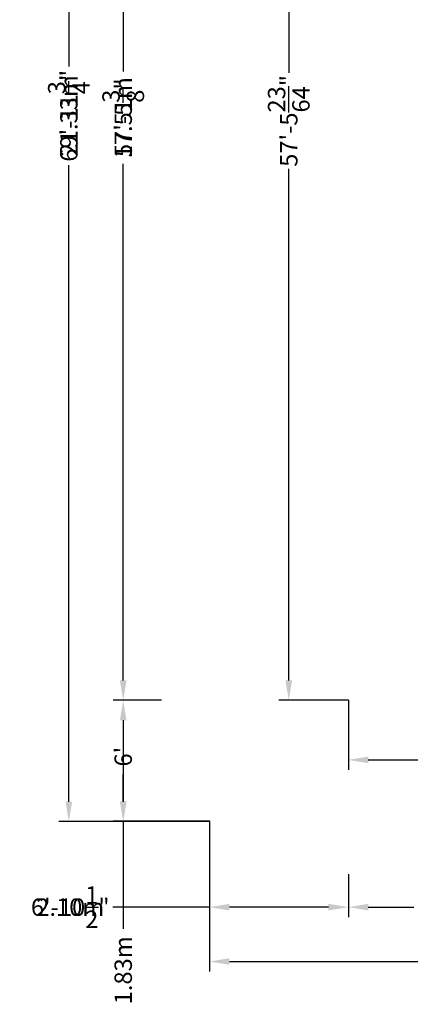
# Model space of a CAD drawing. Extents: x -10118 to 6810, y -10018 to 15513.
# Drawn here: x -10118 to -4217, y -10018 to 4859 of the extents above; entities that cross this region are included whole.
import ezdxf

# ---------------------------------------------------------------- set-up
doc = ezdxf.new("R2010")
doc.units = 0
for name, color, linetype in [('BEM-AMERICA', 7, 'Continuous'), ('BEM-SI-AMERICA', 7, 'Continuous'), ('BEM-SI-CANADA', 7, 'Continuous')]:
    doc.layers.add(name, color=color, linetype=linetype)
doc.styles.get("Standard").update_dxf_attribs({"font": 'arial.ttf'})
doc.dimstyles.new("America 1-8''", dxfattribs={"dimscale": 75, "dimtxt": 3.5, "dimasz": 4, "dimexe": 2, "dimexo": 0, "dimgap": 1, "dimtad": 0, "dimdec": 6, "dimlfac": 0.03937, "dimzin": 0, "dimdsep": 46, "dimlunit": 4, "dimtxsty": 'Standard', "dimcen": 2, "dimadec": 0, "dimazin": 0, "dimtfac": 1, "dimtdec": 6, "dimtofl": 0, "dimtmove": 0, "dimatfit": 3, "dimfxl": 2, "dimtolj": 1, "dimtzin": 0, "dimarcsym": 0})
doc.dimstyles.new('America SI', dxfattribs={"dimscale": 75, "dimtxt": 3.5, "dimasz": 4, "dimexe": 2, "dimexo": 0, "dimgap": 2, "dimtad": 0, "dimdec": 4, "dimlfac": 0.03937, "dimzin": 0, "dimdsep": 46, "dimlunit": 4, "dimtxsty": 'Standard', "dimcen": 2, "dimadec": 0, "dimazin": 0, "dimtfac": 1, "dimtdec": 4, "dimtofl": 0, "dimtmove": 0, "dimatfit": 3, "dimfxl": 2, "dimtolj": 1, "dimtzin": 0, "dimarcsym": 0})
doc.dimstyles.new('Europa SI', dxfattribs={"dimscale": 75, "dimtxt": 3.5, "dimasz": 4, "dimexe": 2, "dimexo": 0, "dimgap": 2, "dimtad": 0, "dimlfac": 0.001, "dimzin": 0, "dimdsep": 46, "dimtxsty": 'Standard', "dimcen": 2, "dimadec": 0, "dimazin": 0, "dimtfac": 1, "dimtofl": 0, "dimtmove": 0, "dimatfit": 3, "dimfxl": 2, "dimtolj": 1, "dimtzin": 0, "dimarcsym": 0})

# ---------------------------------------------------------------- blocks, each defined once
blk = doc.blocks.new('*D5')
at = {"layer": 'BEM-AMERICA', "color": 0, "lineweight": -2}
for p, q in [((-5153, -5425), (-5153, -6475)), ((2820, -5425), (2820, -6475)), ((-4853, -6325), (-1893, -6325)), ((2520, -6325), (-439, -6325))]:
    blk.add_line(p, q, dxfattribs=at)
at = {"layer": 'BEM-AMERICA', "color": 0}
for points in [[(-4853, -6275), (-4853, -6375), (-5153, -6325)], [(2520, -6275), (2520, -6375), (2820, -6325)]]:
    blk.add_solid(points, dxfattribs=at)
at = {"layer": 'Defpoints', "color": 0}
for p in [(-5153, -5425), (2820, -5425), (2820, -6325)]:
    blk.add_point(p, dxfattribs=at)
at = {"layer": 'BEM-AMERICA', "color": 0, "insert": (-1166, -6325), "char_height": 262.5, "attachment_point": 5}
blk.add_mtext('\\A1;26\'-1{\\H1.000000x;\\S29/32;}"', dxfattribs=at)
blk = doc.blocks.new('*D7')
at = {"layer": 'BEM-AMERICA', "color": 0, "lineweight": -2}
for p, q in [((-5153, 12085), (-6203, 12085)), ((-6053, 11785), (-6053, 4055)), ((-6053, -5125), (-6053, 2605)), ((-5153, -5425), (-6203, -5425))]:
    blk.add_line(p, q, dxfattribs=at)
at = {"layer": 'BEM-AMERICA', "color": 0}
for points in [[(-6103, 11785), (-6003, 11785), (-6053, 12085)], [(-6103, -5125), (-6003, -5125), (-6053, -5425)]]:
    blk.add_solid(points, dxfattribs=at)
at = {"layer": 'Defpoints', "color": 0}
for p in [(-6053, 12085), (-5153, 12085), (-5153, -5425)]:
    blk.add_point(p, dxfattribs=at)
at = {"layer": 'BEM-AMERICA', "color": 0, "insert": (-6053, 3330), "char_height": 262.5, "attachment_point": 5, "rotation": 90}
blk.add_mtext('\\A1;57\'-5{\\H1.000000x;\\S23/64;}"', dxfattribs=at)
blk = doc.blocks.new('*D16')
at = {"layer": 'BEM-SI-AMERICA', "color": 0, "lineweight": -2}
for p, q in [((-7249, -7245), (-7249, -8700)), ((-5153, -8050), (-5153, -8700)), ((-7249, -8550), (-8657, -8550)), ((-5453, -8550), (-6949, -8550))]:
    blk.add_line(p, q, dxfattribs=at)
at = {"layer": 'BEM-SI-AMERICA', "color": 0}
for points in [[(-6949, -8500), (-6949, -8600), (-7249, -8550)], [(-5453, -8500), (-5453, -8600), (-5153, -8550)]]:
    blk.add_solid(points, dxfattribs=at)
at = {"layer": 'Defpoints', "color": 0}
for p in [(-7249, -7245), (-5153, -8050), (-7249, -8550)]:
    blk.add_point(p, dxfattribs=at)
at = {"layer": 'BEM-SI-AMERICA', "color": 0, "insert": (-9354, -8550), "char_height": 262.5, "attachment_point": 5}
blk.add_mtext('\\A1;6\'-10{\\H1.000000x;\\S1/2;}"', dxfattribs=at)
blk = doc.blocks.new('*D17')
at = {"layer": 'BEM-SI-AMERICA', "color": 0, "lineweight": -2}
for p, q in [((-7249, -7245), (-7249, -9521)), ((4649, -7245), (4649, -9521)), ((-6949, -9371), (-2085, -9371)), ((4349, -9371), (-515, -9371))]:
    blk.add_line(p, q, dxfattribs=at)
at = {"layer": 'BEM-SI-AMERICA', "color": 0}
for points in [[(-6949, -9321), (-6949, -9421), (-7249, -9371)], [(4349, -9321), (4349, -9421), (4649, -9371)]]:
    blk.add_solid(points, dxfattribs=at)
at = {"layer": 'Defpoints', "color": 0}
for p in [(-7249, -7245), (4649, -7245), (4649, -9371)]:
    blk.add_point(p, dxfattribs=at)
at = {"layer": 'BEM-SI-AMERICA', "color": 0, "insert": (-1300, -9371), "char_height": 262.5, "attachment_point": 5}
blk.add_mtext('\\A1;39\'-0{\\H1.000000x;\\S7/16;}"', dxfattribs=at)
blk = doc.blocks.new('*D18')
at = {"layer": 'BEM-SI-CANADA', "color": 0, "lineweight": -2}
for p, q in [((-7249, -7245), (-7249, -8700)), ((-5153, -8050), (-5153, -8700)), ((-7249, -8550), (-8711, -8550)), ((-5453, -8550), (-6949, -8550))]:
    blk.add_line(p, q, dxfattribs=at)
at = {"layer": 'BEM-SI-CANADA', "color": 0}
for points in [[(-6949, -8500), (-6949, -8600), (-7249, -8550)], [(-5453, -8500), (-5453, -8600), (-5153, -8550)]]:
    blk.add_solid(points, dxfattribs=at)
at = {"layer": 'Defpoints', "color": 0}
for p in [(-7249, -7245), (-5153, -8050), (-7249, -8550)]:
    blk.add_point(p, dxfattribs=at)
at = {"layer": 'BEM-SI-CANADA', "color": 0, "insert": (-9354, -8550), "char_height": 262.5, "attachment_point": 5}
blk.add_mtext('\\A1;2.10m', dxfattribs=at)
blk = doc.blocks.new('*D19')
at = {"layer": 'BEM-SI-CANADA', "color": 0, "lineweight": -2}
for p, q in [((-7249, -7245), (-7249, -9521)), ((4649, -7245), (4649, -9521)), ((-6949, -9371), (-2030, -9371)), ((4349, -9371), (-570, -9371))]:
    blk.add_line(p, q, dxfattribs=at)
at = {"layer": 'BEM-SI-CANADA', "color": 0}
for points in [[(-6949, -9321), (-6949, -9421), (-7249, -9371)], [(4349, -9321), (4349, -9421), (4649, -9371)]]:
    blk.add_solid(points, dxfattribs=at)
at = {"layer": 'Defpoints', "color": 0}
for p in [(-7249, -7245), (4649, -7245), (4649, -9371)]:
    blk.add_point(p, dxfattribs=at)
at = {"layer": 'BEM-SI-CANADA', "color": 0, "insert": (-1300, -9371), "char_height": 262.5, "attachment_point": 5}
blk.add_mtext('\\A1;11.90m', dxfattribs=at)
blk = doc.blocks.new('*D22')
at = {"layer": 'BEM-SI-AMERICA', "color": 0, "lineweight": -2}
for p, q in [((-7976, -5425), (-8704, -5425)), ((-8554, -5725), (-8554, -6005)), ((-8554, -6953), (-8554, -6548)), ((-7249, -7253), (-8704, -7253))]:
    blk.add_line(p, q, dxfattribs=at)
at = {"layer": 'BEM-SI-AMERICA', "color": 0}
for points in [[(-8604, -5725), (-8504, -5725), (-8554, -5425)], [(-8604, -6953), (-8504, -6953), (-8554, -7253)]]:
    blk.add_solid(points, dxfattribs=at)
at = {"layer": 'Defpoints', "color": 0}
for p in [(-7976, -5425), (-8554, -7253), (-7249, -7253, 125)]:
    blk.add_point(p, dxfattribs=at)
at = {"layer": 'BEM-SI-AMERICA', "color": 0, "insert": (-8554, -6276), "char_height": 262.5, "attachment_point": 5, "rotation": 90}
blk.add_mtext("\\A1;6'", dxfattribs=at)
blk = doc.blocks.new('*D23')
at = {"layer": 'BEM-SI-AMERICA', "color": 0, "lineweight": -2}
for p, q in [((-7249, 14072), (-9525, 14072)), ((-9375, 13772), (-9375, 4210)), ((-9375, -6958), (-9375, 2603)), ((-7249, -7258), (-9525, -7258))]:
    blk.add_line(p, q, dxfattribs=at)
at = {"layer": 'BEM-SI-AMERICA', "color": 0}
for points in [[(-9425, 13772), (-9325, 13772), (-9375, 14072)], [(-9425, -6958), (-9325, -6958), (-9375, -7258)]]:
    blk.add_solid(points, dxfattribs=at)
at = {"layer": 'Defpoints', "color": 0}
for p in [(-9375, 14072), (-7249, 14072), (-7249, -7258, 125)]:
    blk.add_point(p, dxfattribs=at)
at = {"layer": 'BEM-SI-AMERICA', "color": 0, "insert": (-9375, 3407), "char_height": 262.5, "attachment_point": 5, "rotation": 90}
blk.add_mtext('\\A1;69\'-11{\\H1.000000x;\\S3/4;}"', dxfattribs=at)
blk = doc.blocks.new('*D24')
at = {"layer": 'BEM-SI-CANADA', "color": 0, "lineweight": -2}
for p, q in [((-7976, -5425), (-8704, -5425)), ((-8554, -5725), (-8554, -6958)), ((-7249, -7258), (-8704, -7258)), ((-8554, -7258), (-8554, -8876))]:
    blk.add_line(p, q, dxfattribs=at)
at = {"layer": 'BEM-SI-CANADA', "color": 0}
for points in [[(-8604, -5725), (-8504, -5725), (-8554, -5425)], [(-8604, -6958), (-8504, -6958), (-8554, -7258)]]:
    blk.add_solid(points, dxfattribs=at)
at = {"layer": 'Defpoints', "color": 0}
for p in [(-7976, -5425), (-8554, -7258), (-7249, -7258)]:
    blk.add_point(p, dxfattribs=at)
at = {"layer": 'BEM-SI-CANADA', "color": 0, "insert": (-8554, -9504), "char_height": 262.5, "attachment_point": 5, "rotation": 90}
blk.add_mtext('\\A1;1.83m', dxfattribs=at)
blk = doc.blocks.new('*D25')
at = {"layer": 'BEM-SI-CANADA', "color": 0, "lineweight": -2}
for p, q in [((-7249, 14072), (-9525, 14072)), ((-9375, 13772), (-9375, 4151)), ((-9375, -6958), (-9375, 2662)), ((-7249, -7258), (-9525, -7258))]:
    blk.add_line(p, q, dxfattribs=at)
at = {"layer": 'BEM-SI-CANADA', "color": 0}
for points in [[(-9425, 13772), (-9325, 13772), (-9375, 14072)], [(-9425, -6958), (-9325, -6958), (-9375, -7258)]]:
    blk.add_solid(points, dxfattribs=at)
at = {"layer": 'Defpoints', "color": 0}
for p in [(-9375, 14072), (-7249, 14072), (-7249, -7258)]:
    blk.add_point(p, dxfattribs=at)
at = {"layer": 'BEM-SI-CANADA', "color": 0, "insert": (-9375, 3407), "char_height": 262.5, "attachment_point": 5, "rotation": 90}
blk.add_mtext('\\A1;21.33m', dxfattribs=at)
blk = doc.blocks.new('*D26')
at = {"layer": 'BEM-SI-AMERICA', "color": 0, "lineweight": -2}
for p, q in [((-5153, -8050), (-5153, -8700)), ((2820, -8050), (2820, -8700)), ((-4853, -8550), (-4221, -8550)), ((2520, -8550), (-2825, -8550))]:
    blk.add_line(p, q, dxfattribs=at)
at = {"layer": 'BEM-SI-AMERICA', "color": 0}
for points in [[(-4853, -8500), (-4853, -8600), (-5153, -8550)], [(2520, -8500), (2520, -8600), (2820, -8550)]]:
    blk.add_solid(points, dxfattribs=at)
at = {"layer": 'Defpoints', "color": 0}
for p in [(-5153, -8050, 125), (2820, -8050, 125), (-5153, -8550)]:
    blk.add_point(p, dxfattribs=at)
at = {"layer": 'BEM-SI-AMERICA', "color": 0, "insert": (-3523, -8550), "char_height": 262.5, "attachment_point": 5}
blk.add_mtext('\\A1;26\'-1{\\H1.000000x;\\S7/8;}"', dxfattribs=at)
blk = doc.blocks.new('*D27')
at = {"layer": 'BEM-SI-CANADA', "color": 0, "lineweight": -2}
for p, q in [((-5153, -8050), (-5153, -8700)), ((2820, -8050), (2820, -8700)), ((-4853, -8550), (-4162, -8550)), ((2520, -8550), (-2884, -8550))]:
    blk.add_line(p, q, dxfattribs=at)
at = {"layer": 'BEM-SI-CANADA', "color": 0}
for points in [[(-4853, -8500), (-4853, -8600), (-5153, -8550)], [(2520, -8500), (2520, -8600), (2820, -8550)]]:
    blk.add_solid(points, dxfattribs=at)
at = {"layer": 'Defpoints', "color": 0}
for p in [(-5153, -8050, 125), (2820, -8050, 125), (-5153, -8550)]:
    blk.add_point(p, dxfattribs=at)
at = {"layer": 'BEM-SI-CANADA', "color": 0, "insert": (-3523, -8550), "char_height": 262.5, "attachment_point": 5}
blk.add_mtext('\\A1;7.97m', dxfattribs=at)
blk = doc.blocks.new('*D28')
at = {"layer": 'BEM-SI-AMERICA', "color": 0, "lineweight": -2}
for p, q in [((-7976, 12085), (-8704, 12085)), ((-8554, 11785), (-8554, 4074)), ((-8554, -5125), (-8554, 2681)), ((-7976, -5425), (-8704, -5425))]:
    blk.add_line(p, q, dxfattribs=at)
at = {"layer": 'BEM-SI-AMERICA', "color": 0}
for points in [[(-8604, 11785), (-8504, 11785), (-8554, 12085)], [(-8604, -5125), (-8504, -5125), (-8554, -5425)]]:
    blk.add_solid(points, dxfattribs=at)
at = {"layer": 'Defpoints', "color": 0}
for p in [(-7976, 12085, 125), (-8554, -5425), (-7976, -5425)]:
    blk.add_point(p, dxfattribs=at)
at = {"layer": 'BEM-SI-AMERICA', "color": 0, "insert": (-8554, 3378), "char_height": 262.5, "attachment_point": 5, "rotation": 90}
blk.add_mtext('\\A1;57\'-5{\\H1.000000x;\\S3/8;}"', dxfattribs=at)
blk = doc.blocks.new('*D57')
at = {"layer": 'BEM-SI-CANADA', "color": 0, "lineweight": -2}
for p, q in [((-7976, 12085), (-8704, 12085)), ((-8554, 11785), (-8554, 4107)), ((-8554, -5125), (-8554, 2648)), ((-7976, -5425), (-8704, -5425))]:
    blk.add_line(p, q, dxfattribs=at)
at = {"layer": 'BEM-SI-CANADA', "color": 0}
for points in [[(-8604, 11785), (-8504, 11785), (-8554, 12085)], [(-8604, -5125), (-8504, -5125), (-8554, -5425)]]:
    blk.add_solid(points, dxfattribs=at)
at = {"layer": 'Defpoints', "color": 0}
for p in [(-7976, 12085, 125), (-8554, -5425), (-7976, -5425)]:
    blk.add_point(p, dxfattribs=at)
at = {"layer": 'BEM-SI-CANADA', "color": 0, "insert": (-8554, 3378), "char_height": 262.5, "attachment_point": 5, "rotation": 90}
blk.add_mtext('\\A1;17.51m', dxfattribs=at)

msp = doc.modelspace()

# ---------------------------------------------------------------- dimensions: what is measured, and where the dimension line sits
at = {"layer": 'BEM-AMERICA'}
dim = msp.add_linear_dim(base=(-6052.591949944, 12084.9146588357), p1=(-5152.591949944, -5424.9609636893), p2=(-5152.591949944, 12084.9146588357), angle=90, dimstyle="America 1-8''", dxfattribs=at)
dim.commit()
dim.dimension.update_dxf_attribs({"geometry": '*D7', "text_midpoint": (-6052.591949944, 3329.9768475732)})
dim = msp.add_linear_dim(base=(2820.4444951125, -6324.9609636893), p1=(-5152.591949944, -5424.9609636893), p2=(2820.4444951125, -5424.9609636893), dimstyle="America 1-8''", dxfattribs=at)
dim.commit()
dim.dimension.update_dxf_attribs({"geometry": '*D5', "text_midpoint": (-1166.0737274157, -6324.9609636893)})
at = {"layer": 'BEM-SI-AMERICA'}
dim = msp.add_linear_dim(base=(-9375.1766461, 14071.5180291, -125), p1=(-7248.8676575, -7258.3814498, -0.0000107), p2=(-7248.8676575, 14071.5180291, -125), angle=90, dimstyle='America SI', dxfattribs=at)
dim.commit()
dim.dimension.update_dxf_attribs({"geometry": '*D23', "text_midpoint": (-9375.1766461, 3406.5682896, -125)})
for base, p1, p2, picture, middle in [((-8553.8676575, -5424.9609637, -125), (-7976.3676575, 12084.9146588), (-7976.3676575, -5424.9609637, -125), '*D28', (-8553.8676575, 3377.5530113, -125)), ((-8553.8676575, -7253.3814498, -125), (-7976.3676575, -5424.9609637, -125), (-7248.8676575, -7253.3814498, -0.0000107), '*D22', (-8553.8676575, -6276.2933958, -125))]:
    dim = msp.add_linear_dim(base=base, p1=p1, p2=p2, angle=90, dimstyle='America SI', dxfattribs=at)
    dim.commit()
    dim.dimension.update_dxf_attribs({"geometry": picture, "text_midpoint": middle, "dimtype": 160})
for base, p1, p2, picture, middle in [((-7248.8676564, -8549.8006904, -125), (-5152.5919499, -8049.8006904, -125), (-7248.8676564, -7244.8006904, -125), '*D16', (-9353.8275847, -8549.8006904, -125)), ((-5152.5919499, -8549.8006904, -125), (2820.4444951, -8049.8006904), (-5152.5919499, -8049.8006904), '*D26', (-3523.1204474, -8549.8006904, -125))]:
    dim = msp.add_linear_dim(base=base, p1=p1, p2=p2, dimstyle='America SI', dxfattribs=at)
    dim.commit()
    dim.dimension.update_dxf_attribs({"geometry": picture, "text_midpoint": middle, "dimtype": 160})
dim = msp.add_linear_dim(base=(4649.4444883, -9371.1096789, -125), p1=(-7248.8676564, -7244.8006904, -125), p2=(4649.4444883, -7244.8006904, -125), dimstyle='America SI', dxfattribs=at)
dim.commit()
dim.dimension.update_dxf_attribs({"geometry": '*D17', "text_midpoint": (-1299.711584, -9371.1096789, -125)})
at = {"layer": 'BEM-SI-CANADA'}
dim = msp.add_linear_dim(base=(-9375.1766461, 14071.5180291, -125), p1=(-7248.8676575, -7258.3814498, -125), p2=(-7248.8676575, 14071.5180291, -125), angle=90, dimstyle='Europa SI', override={"dimpost": 'm'}, dxfattribs=at)
dim.commit()
dim.dimension.update_dxf_attribs({"geometry": '*D25', "text_midpoint": (-9375.1766461, 3406.5682896, -125)})
for base, p1, p2, picture, middle in [((-8553.8676575, -5424.9609637, -125), (-7976.3676575, 12084.9146588), (-7976.3676575, -5424.9609637, -125), '*D57', (-8553.8676575, 3377.5530113, -125)), ((-8553.8676575, -7258.3814498, -125), (-7976.3676575, -5424.9609637, -125), (-7248.8676575, -7258.3814498, -125), '*D24', (-8553.8676575, -9504.1880665, -125))]:
    dim = msp.add_linear_dim(base=base, p1=p1, p2=p2, angle=90, dimstyle='Europa SI', override={"dimpost": 'm'}, dxfattribs=at)
    dim.commit()
    dim.dimension.update_dxf_attribs({"geometry": picture, "text_midpoint": middle, "dimtype": 160})
for base, p1, p2, picture, middle in [((-7248.8676575, -8549.8006904, -125), (-5152.5919499, -8049.8006904, -125), (-7248.8676575, -7244.8006904, -125), '*D18', (-9353.8275847, -8549.8006904, -125)), ((-5152.5919499, -8549.8006904, -125), (2820.4444951, -8049.8006904), (-5152.5919499, -8049.8006904), '*D27', (-3523.1204474, -8549.8006904, -125))]:
    dim = msp.add_linear_dim(base=base, p1=p1, p2=p2, dimstyle='Europa SI', override={"dimpost": 'm'}, dxfattribs=at)
    dim.commit()
    dim.dimension.update_dxf_attribs({"geometry": picture, "text_midpoint": middle, "dimtype": 160})
dim = msp.add_linear_dim(base=(4649.4444883, -9371.1096789, -125), p1=(-7248.8676575, -7244.8006904, -125), p2=(4649.4444883, -7244.8006904, -125), dimstyle='Europa SI', override={"dimpost": 'm'}, dxfattribs=at)
dim.commit()
dim.dimension.update_dxf_attribs({"geometry": '*D19', "text_midpoint": (-1299.7115846, -9371.1096789, -125)})

doc.saveas('drawing.dxf')
